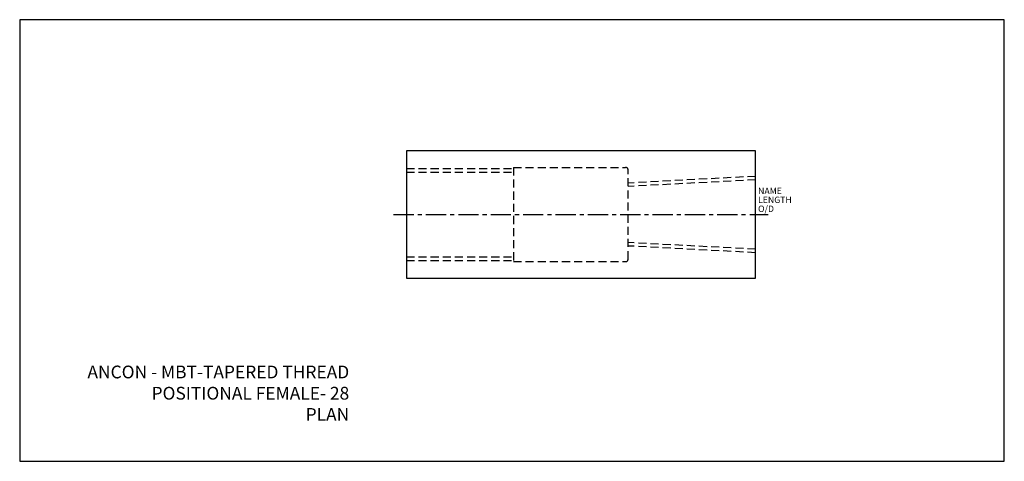
# Model space of a CAD drawing. Units: millimetres. Extents: x -152 to 235, y -97 to 76.
import ezdxf

# ---------------------------------------------------------------- set-up
doc = ezdxf.new("R2010")
doc.units = ezdxf.units.MM
for name, pattern in [('CENTER', [50.8, 31.75, -6.35, 6.35, -6.35]), ('CENTER4', [12.7, 7.9375, -1.5875, 1.5875, -1.5875]), ('HIDDEN', [9.525, 6.35, -3.175]), ('HIDDEN2', [4.7625, 3.175, -1.5875])]:
    doc.linetypes.add(name, pattern=pattern)
for name, color, linetype in [('ANCON-TEXT', 6, 'Continuous'), ('ANCON_ATTRIBS', 7, 'Continuous'), ('ANCON_CENTRE', 7, 'CENTER'), ('ANCON_HIDDEN', 7, 'HIDDEN'), ('ANCON_OUTLINE', 7, 'Continuous')]:
    doc.layers.add(name, color=color, linetype=linetype)
doc.styles.add('Ancon', font='arial.ttf', dxfattribs={"height": 12.5})

msp = doc.modelspace()

# ---------------------------------------------------------------- linework, layer by layer
msp.add_lwpolyline([(-151.7, -96.86), (234.59, -96.86), (234.59, 76.46), (-151.7, 76.46)], close=True)
at = {"layer": 'ANCON_CENTRE', "linetype": 'CENTER4'}
msp.add_line((-5, 0), (142, 0), dxfattribs=at)
at = {"layer": 'ANCON_HIDDEN', "linetype": 'HIDDEN2'}
for p, q in [((0, 18), (42, 18)), ((0, 16.65), (42, 16.65)), ((42, 18.5), (42, -18.5)), ((42, 18.5), (86, 18.5)), ((87, -17.5), (87, 17.5)), ((137, 14.98), (87, 12.36)), ((137, 13.62), (87, 11)), ((137, -13.62), (87, -11)), ((137, -14.98), (87, -12.36)), ((0, -16.65), (42, -16.65)), ((0, -18), (42, -18)), ((42, -18.5), (86, -18.5))]:
    msp.add_line(p, q, dxfattribs=at)
for centre, start, end in [((86, 17.5), 0, 90), ((86, -17.5), 270, 0)]:
    msp.add_arc(centre, 1, start, end, dxfattribs=at)
at = {"layer": 'ANCON_OUTLINE'}
for p, q in [((137, 25), (0, 25)), ((0, 25), (0, -25)), ((137, -25), (137, 25)), ((0, -25), (137, -25))]:
    msp.add_line(p, q, dxfattribs=at)

# ---------------------------------------------------------------- texts
at = {"layer": 'ANCON-TEXT', "insert": (-470.98, -59.3), "char_height": 5, "width": 448.5664, "attachment_point": 1, "style": 'Ancon'}
msp.add_mtext('\\pxqr;ANCON - MBT-TAPERED THREAD\\PPOSITIONAL FEMALE- 28\\PPLAN', dxfattribs=at)
at = {"layer": 'ANCON_ATTRIBS', "flags": 3}
for tag, p, s in [('NAME', (138, 8), 'Ancon_TTP28_Female_Plan'), ('LENGTH', (138, 4.5), '137'), ('O/D', (138, 1), '50')]:
    msp.add_attdef(tag, p, s, height=2.5, dxfattribs=at)

doc.saveas('drawing.dxf')
